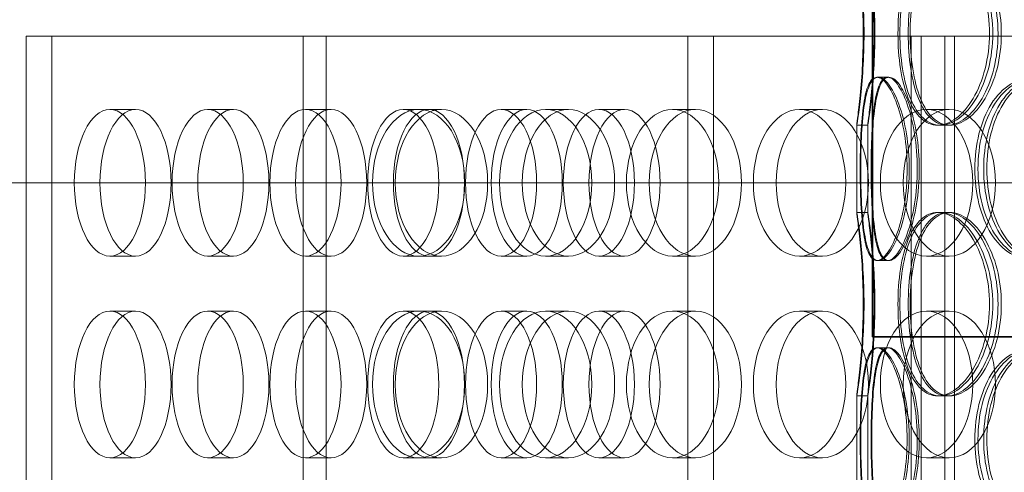
# Model space of a CAD drawing. Units: millimetres. Extents: x 271203 to 313140, y 160701 to 189017.
# Drawn here: x 287200 to 287468, y 184669 to 184792 of the extents above; entities that cross this region are included whole.
import ezdxf

# ---------------------------------------------------------------- set-up
doc = ezdxf.new("R2010")
doc.units = ezdxf.units.MM
doc.linetypes.add('DASHED', pattern=[0])
doc.layers.add('Skrytá (ISO)', color=1, linetype='DASHED', lineweight=18)
doc.layers.add('Viditelná (ISO)', color=7, linetype='Continuous', lineweight=35)

msp = doc.modelspace()

# ---------------------------------------------------------------- linework, layer by layer
at = {"layer": 'Skrytá (ISO)', "ltscale": 12.968173}
for p, q in [((287201.78, 184197.97), (287201.78, 184787.97)), ((287208.78, 184197.97), (287208.78, 184787.97)), ((287277.3, 184787.97), (287277.3, 184197.97)), ((287283.52, 184787.97), (287283.52, 184197.97)), ((287382.13, 184787.97), (287382.13, 184197.97)), ((287389.13, 184787.97), (287389.13, 184197.97)), ((287443.08, 184787.97), (287443.08, 184197.97)), ((287445.8, 184787.97), (287445.8, 184197.97)), ((287452.18, 184787.97), (287452.18, 184197.97)), ((287454.89, 184787.97), (287454.89, 184197.97))]:
    msp.add_line(p, q, dxfattribs=at)
at = {"layer": 'Skrytá (ISO)', "ltscale": 0.76141}
for p, q in [((287208.78, 184787.97), (287201.78, 184787.97)), ((287231.57, 184767.97), (287224.57, 184767.97)), ((287258.23, 184767.97), (287251.23, 184767.97)), ((287284.9, 184767.97), (287277.9, 184767.97)), ((287314.98, 184767.97), (287308.77, 184767.97)), ((287338.22, 184767.97), (287331.23, 184767.97)), ((287349.6, 184767.97), (287343.38, 184767.97)), ((287364.89, 184767.97), (287357.89, 184767.97)), ((287384.21, 184767.97), (287377.99, 184767.97)), ((287418.82, 184767.97), (287412.6, 184767.97)), ((287453.43, 184767.97), (287447.22, 184767.97)), ((287231.57, 184727.97), (287224.57, 184727.97)), ((287258.23, 184727.97), (287251.23, 184727.97)), ((287284.9, 184727.97), (287277.9, 184727.97)), ((287314.98, 184727.97), (287308.77, 184727.97)), ((287338.22, 184727.97), (287331.23, 184727.97)), ((287349.6, 184727.97), (287343.38, 184727.97)), ((287364.89, 184727.97), (287357.89, 184727.97)), ((287384.21, 184727.97), (287377.99, 184727.97)), ((287418.82, 184727.97), (287412.6, 184727.97)), ((287453.43, 184727.97), (287447.22, 184727.97)), ((287231.57, 184712.97), (287224.57, 184712.97)), ((287258.23, 184712.97), (287251.23, 184712.97)), ((287284.9, 184712.97), (287277.9, 184712.97)), ((287314.98, 184712.97), (287308.77, 184712.97)), ((287338.22, 184712.97), (287331.23, 184712.97)), ((287349.6, 184712.97), (287343.38, 184712.97)), ((287364.89, 184712.97), (287357.89, 184712.97)), ((287384.21, 184712.97), (287377.99, 184712.97)), ((287418.82, 184712.97), (287412.6, 184712.97)), ((287453.43, 184712.97), (287447.22, 184712.97)), ((287231.57, 184672.97), (287224.57, 184672.97)), ((287258.23, 184672.97), (287251.23, 184672.97)), ((287284.9, 184672.97), (287277.9, 184672.97)), ((287314.98, 184672.97), (287308.77, 184672.97)), ((287338.22, 184672.97), (287331.23, 184672.97)), ((287349.6, 184672.97), (287343.38, 184672.97)), ((287364.89, 184672.97), (287357.89, 184672.97)), ((287384.21, 184672.97), (287377.99, 184672.97)), ((287418.82, 184672.97), (287412.6, 184672.97)), ((287453.43, 184672.97), (287447.22, 184672.97))]:
    msp.add_line(p, q, dxfattribs=at)
at = {"layer": 'Skrytá (ISO)', "ltscale": 11.390652}
msp.add_line((287208.78, 184787.97), (287277.3, 184787.97), dxfattribs=at)
at = {"layer": 'Skrytá (ISO)', "ltscale": 12.848853}
msp.add_line((287511.41, 184787.97), (287277.3, 184787.97), dxfattribs=at)
at = {"layer": 'Skrytá (ISO)', "ltscale": 0.285466}
for p, q in [((287433.7, 184776.77), (287436.61, 184776.77)), ((287431.18, 184763.67), (287428.18, 184763.67)), ((287452.87, 184763.67), (287450.26, 184763.67)), ((287428.18, 184739.87), (287431.18, 184739.87)), ((287450.26, 184739.87), (287452.87, 184739.87)), ((287436.61, 184726.77), (287433.7, 184726.77)), ((287433.7, 184702.97), (287436.61, 184702.97)), ((287431.18, 184689.87), (287428.18, 184689.87)), ((287452.87, 184689.87), (287450.26, 184689.87))]:
    msp.add_line(p, q, dxfattribs=at)
at = {"layer": 'Skrytá (ISO)', "ltscale": 0.036163}
for p, q in [((287436.61, 184776.77), (287436.97, 184776.77)), ((287436.97, 184726.77), (287436.61, 184726.77)), ((287436.61, 184702.97), (287436.97, 184702.97))]:
    msp.add_line(p, q, dxfattribs=at)
at = {"layer": 'Skrytá (ISO)', "ltscale": 0.45744}
for p, q in [((287308.77, 184767.97), (287304.56, 184767.97)), ((287308.77, 184727.97), (287304.56, 184727.97)), ((287308.77, 184712.97), (287304.56, 184712.97)), ((287308.77, 184672.97), (287304.56, 184672.97))]:
    msp.add_line(p, q, dxfattribs=at)
at = {"layer": 'Skrytá (ISO)', "ltscale": 2.267348}
for p, q in [((287428.18, 184739.86), (287428.18, 184763.68)), ((287431.18, 184739.86), (287431.18, 184763.68)), ((287428.18, 184666.06), (287428.18, 184689.88)), ((287431.18, 184666.06), (287431.18, 184689.88))]:
    msp.add_line(p, q, dxfattribs=at)
at = {"layer": 'Skrytá (ISO)', "ltscale": 0.078141}
for p, q in [((287453.58, 184763.67), (287452.87, 184763.67)), ((287452.87, 184739.87), (287453.58, 184739.87)), ((287453.58, 184689.87), (287452.87, 184689.87))]:
    msp.add_line(p, q, dxfattribs=at)
at = {"layer": 'Skrytá (ISO)', "ltscale": 13.111984}
msp.add_line((286744.03, 184747.97), (288220.86, 184747.97), dxfattribs=at)
at = {"layer": 'Skrytá (ISO)', "ltscale": 15.191454}
for centre, ratio in [((287224.57, 184747.97), 0.48481), ((287231.57, 184747.97), 0.48481), ((287251.23, 184747.97), 0.48481), ((287258.23, 184747.97), 0.48481), ((287277.9, 184747.97), 0.48481), ((287284.9, 184747.97), 0.48481), ((287304.56, 184747.97), 0.48481), ((287308.77, 184747.97), 0.62932), ((287311.56, 184747.97), 0.48481), ((287314.98, 184747.97), 0.62932), ((287331.23, 184747.97), 0.48481), ((287338.22, 184747.97), 0.48481), ((287343.38, 184747.97), 0.62932), ((287349.6, 184747.97), 0.62932), ((287357.89, 184747.97), 0.48481), ((287364.89, 184747.97), 0.48481), ((287377.99, 184747.97), 0.62932), ((287384.21, 184747.97), 0.62932), ((287412.6, 184747.97), 0.62932), ((287418.82, 184747.97), 0.62932), ((287447.22, 184747.97), 0.62932), ((287453.43, 184747.97), 0.62932), ((287224.57, 184692.97), 0.48481), ((287231.57, 184692.97), 0.48481), ((287251.23, 184692.97), 0.48481), ((287258.23, 184692.97), 0.48481), ((287277.9, 184692.97), 0.48481), ((287284.9, 184692.97), 0.48481), ((287304.56, 184692.97), 0.48481), ((287308.77, 184692.97), 0.62932), ((287311.56, 184692.97), 0.48481), ((287314.98, 184692.97), 0.62932), ((287331.23, 184692.97), 0.48481), ((287338.22, 184692.97), 0.48481), ((287343.38, 184692.97), 0.62932), ((287349.6, 184692.97), 0.62932), ((287357.89, 184692.97), 0.48481), ((287364.89, 184692.97), 0.48481), ((287377.99, 184692.97), 0.62932), ((287384.21, 184692.97), 0.62932), ((287412.6, 184692.97), 0.62932), ((287418.82, 184692.97), 0.62932), ((287447.22, 184692.97), 0.62932), ((287453.43, 184692.97), 0.62932)]:
    msp.add_ellipse(centre, major_axis=(0, -20), ratio=ratio, dxfattribs=at)
at = {"layer": 'Skrytá (ISO)', "ltscale": 12.716372}
for points in [[(287429.97, 184788.67), (287429.97, 184785.4), (287429.87, 184782.13), (287429.53, 184776.08), (287429.29, 184773.31), (287428.82, 184768.68), (287428.58, 184766.83), (287428.26, 184764.32), (287428.17, 184763.67), (287428.2, 184763.67), (287428.32, 184764.32), (287428.69, 184766.83), (287428.95, 184768.68), (287429.47, 184773.31), (287429.72, 184776.08), (287430.08, 184782.13), (287430.19, 184785.4), (287430.19, 184791.94), (287430.08, 184795.21), (287429.72, 184801.26), (287429.47, 184804.03), (287428.95, 184808.66), (287428.69, 184810.51), (287428.32, 184813.02), (287428.2, 184813.67), (287428.17, 184813.67), (287428.26, 184813.02), (287428.58, 184810.51), (287428.82, 184808.66), (287429.29, 184804.03), (287429.53, 184801.26), (287429.87, 184795.21), (287429.97, 184791.94), (287429.97, 184788.67)], [(287464.38, 184788.67), (287464.38, 184785.4), (287463.97, 184782.13), (287462.43, 184776.08), (287461.29, 184773.31), (287458.56, 184768.68), (287456.96, 184766.83), (287453.63, 184764.32), (287451.9, 184763.67), (287448.63, 184763.67), (287447.08, 184764.32), (287444.36, 184766.83), (287443.19, 184768.68), (287441.32, 184773.31), (287440.61, 184776.08), (287439.67, 184782.13), (287439.44, 184785.4), (287439.44, 184791.94), (287439.67, 184795.21), (287440.61, 184801.26), (287441.32, 184804.03), (287443.19, 184808.66), (287444.36, 184810.51), (287447.08, 184813.02), (287448.63, 184813.67), (287451.9, 184813.67), (287453.63, 184813.02), (287456.96, 184810.51), (287458.56, 184808.66), (287461.29, 184804.03), (287462.43, 184801.26), (287463.97, 184795.21), (287464.38, 184791.94), (287464.38, 184788.67)], [(287439.97, 184788.67), (287439.97, 184785.4), (287440.2, 184782.13), (287441.16, 184776.08), (287441.88, 184773.31), (287443.79, 184768.68), (287444.99, 184766.83), (287447.75, 184764.32), (287449.32, 184763.67), (287452.65, 184763.67), (287454.4, 184764.32), (287457.77, 184766.83), (287459.39, 184768.68), (287462.16, 184773.31), (287463.31, 184776.08), (287464.87, 184782.13), (287465.28, 184785.4), (287465.28, 184791.94), (287464.87, 184795.21), (287463.31, 184801.26), (287462.16, 184804.03), (287459.39, 184808.66), (287457.77, 184810.51), (287454.4, 184813.02), (287452.65, 184813.67), (287449.32, 184813.67), (287447.75, 184813.02), (287444.99, 184810.51), (287443.79, 184808.66), (287441.88, 184804.03), (287441.16, 184801.26), (287440.2, 184795.21), (287439.97, 184791.94), (287439.97, 184788.67)], [(287441.94, 184751.77), (287441.94, 184748.5), (287441.67, 184745.23), (287440.7, 184739.18), (287439.99, 184736.41), (287438.32, 184731.78), (287437.38, 184729.93), (287435.49, 184727.42), (287434.55, 184726.77), (287432.86, 184726.77), (287432.12, 184727.42), (287430.91, 184729.93), (287430.44, 184731.78), (287429.74, 184736.41), (287429.5, 184739.18), (287429.21, 184745.23), (287429.14, 184748.5), (287429.14, 184755.04), (287429.21, 184758.31), (287429.5, 184764.36), (287429.74, 184767.13), (287430.44, 184771.76), (287430.91, 184773.61), (287432.12, 184776.12), (287432.86, 184776.77), (287434.55, 184776.77), (287435.49, 184776.12), (287437.38, 184773.61), (287438.32, 184771.76), (287439.99, 184767.13), (287440.7, 184764.36), (287441.67, 184758.31), (287441.94, 184755.04), (287441.94, 184751.77)], [(287429.3, 184751.77), (287429.3, 184748.5), (287429.37, 184745.23), (287429.69, 184739.18), (287429.94, 184736.41), (287430.68, 184731.78), (287431.18, 184729.93), (287432.44, 184727.42), (287433.21, 184726.77), (287434.95, 184726.77), (287435.91, 184727.42), (287437.86, 184729.93), (287438.83, 184731.78), (287440.53, 184736.41), (287441.25, 184739.18), (287442.25, 184745.23), (287442.52, 184748.5), (287442.52, 184755.04), (287442.25, 184758.31), (287441.25, 184764.36), (287440.53, 184767.13), (287438.83, 184771.76), (287437.86, 184773.61), (287435.91, 184776.12), (287434.95, 184776.77), (287433.21, 184776.77), (287432.44, 184776.12), (287431.18, 184773.61), (287430.68, 184771.76), (287429.94, 184767.13), (287429.69, 184764.36), (287429.37, 184758.31), (287429.3, 184755.04), (287429.3, 184751.77)], [(287495.77, 184751.77), (287495.77, 184748.5), (287495.25, 184745.23), (287493.23, 184739.18), (287491.75, 184736.41), (287488.13, 184731.78), (287485.99, 184729.93), (287481.46, 184727.42), (287479.06, 184726.77), (287474.41, 184726.77), (287472.16, 184727.42), (287468.12, 184729.93), (287466.33, 184731.78), (287463.42, 184736.41), (287462.29, 184739.18), (287460.77, 184745.23), (287460.39, 184748.5), (287460.39, 184755.04), (287460.77, 184758.31), (287462.29, 184764.36), (287463.42, 184767.13), (287466.33, 184771.76), (287468.12, 184773.61), (287472.16, 184776.12), (287474.41, 184776.77), (287479.06, 184776.77), (287481.46, 184776.12), (287485.99, 184773.61), (287488.13, 184771.76), (287491.75, 184767.13), (287493.23, 184764.36), (287495.25, 184758.31), (287495.77, 184755.04), (287495.77, 184751.77)], [(287461.25, 184751.77), (287461.25, 184748.5), (287461.63, 184745.23), (287463.16, 184739.18), (287464.31, 184736.41), (287467.26, 184731.78), (287469.06, 184729.93), (287473.14, 184727.42), (287475.41, 184726.77), (287480.1, 184726.77), (287482.52, 184727.42), (287487.09, 184729.93), (287489.25, 184731.78), (287492.89, 184736.41), (287494.38, 184739.18), (287496.41, 184745.23), (287496.94, 184748.5), (287496.94, 184755.04), (287496.41, 184758.31), (287494.38, 184764.36), (287492.89, 184767.13), (287489.25, 184771.76), (287487.09, 184773.61), (287482.52, 184776.12), (287480.1, 184776.77), (287475.41, 184776.77), (287473.14, 184776.12), (287469.06, 184773.61), (287467.26, 184771.76), (287464.31, 184767.13), (287463.16, 184764.36), (287461.63, 184758.31), (287461.25, 184755.04), (287461.25, 184751.77)], [(287429.97, 184714.87), (287429.97, 184711.6), (287429.87, 184708.33), (287429.53, 184702.28), (287429.29, 184699.51), (287428.82, 184694.88), (287428.58, 184693.03), (287428.26, 184690.52), (287428.17, 184689.87), (287428.2, 184689.87), (287428.32, 184690.52), (287428.69, 184693.03), (287428.95, 184694.88), (287429.47, 184699.51), (287429.72, 184702.28), (287430.08, 184708.33), (287430.19, 184711.6), (287430.19, 184718.14), (287430.08, 184721.41), (287429.72, 184727.46), (287429.47, 184730.23), (287428.95, 184734.86), (287428.69, 184736.71), (287428.32, 184739.22), (287428.2, 184739.87), (287428.17, 184739.87), (287428.26, 184739.22), (287428.58, 184736.71), (287428.82, 184734.86), (287429.29, 184730.23), (287429.53, 184727.46), (287429.87, 184721.41), (287429.97, 184718.14), (287429.97, 184714.87)], [(287464.38, 184714.87), (287464.38, 184711.6), (287463.97, 184708.33), (287462.43, 184702.28), (287461.29, 184699.51), (287458.56, 184694.88), (287456.96, 184693.03), (287453.63, 184690.52), (287451.9, 184689.87), (287448.63, 184689.87), (287447.08, 184690.52), (287444.36, 184693.03), (287443.19, 184694.88), (287441.32, 184699.51), (287440.61, 184702.28), (287439.67, 184708.33), (287439.44, 184711.6), (287439.44, 184718.14), (287439.67, 184721.41), (287440.61, 184727.46), (287441.32, 184730.23), (287443.19, 184734.86), (287444.36, 184736.71), (287447.08, 184739.22), (287448.63, 184739.87), (287451.9, 184739.87), (287453.63, 184739.22), (287456.96, 184736.71), (287458.56, 184734.86), (287461.29, 184730.23), (287462.43, 184727.46), (287463.97, 184721.41), (287464.38, 184718.14), (287464.38, 184714.87)], [(287439.97, 184714.87), (287439.97, 184711.6), (287440.2, 184708.33), (287441.16, 184702.28), (287441.88, 184699.51), (287443.79, 184694.88), (287444.99, 184693.03), (287447.75, 184690.52), (287449.32, 184689.87), (287452.65, 184689.87), (287454.4, 184690.52), (287457.77, 184693.03), (287459.39, 184694.88), (287462.16, 184699.51), (287463.31, 184702.28), (287464.87, 184708.33), (287465.28, 184711.6), (287465.28, 184718.14), (287464.87, 184721.41), (287463.31, 184727.46), (287462.16, 184730.23), (287459.39, 184734.86), (287457.77, 184736.71), (287454.4, 184739.22), (287452.65, 184739.87), (287449.32, 184739.87), (287447.75, 184739.22), (287444.99, 184736.71), (287443.79, 184734.86), (287441.88, 184730.23), (287441.16, 184727.46), (287440.2, 184721.41), (287439.97, 184718.14), (287439.97, 184714.87)], [(287441.94, 184677.97), (287441.94, 184674.7), (287441.67, 184671.43), (287440.7, 184665.38), (287439.99, 184662.61), (287438.32, 184657.98), (287437.38, 184656.13), (287435.49, 184653.62), (287434.55, 184652.97), (287432.86, 184652.97), (287432.12, 184653.62), (287430.91, 184656.13), (287430.44, 184657.98), (287429.74, 184662.61), (287429.5, 184665.38), (287429.21, 184671.43), (287429.14, 184674.7), (287429.14, 184681.24), (287429.21, 184684.51), (287429.5, 184690.56), (287429.74, 184693.33), (287430.44, 184697.96), (287430.91, 184699.81), (287432.12, 184702.32), (287432.86, 184702.97), (287434.55, 184702.97), (287435.49, 184702.32), (287437.38, 184699.81), (287438.32, 184697.96), (287439.99, 184693.33), (287440.7, 184690.56), (287441.67, 184684.51), (287441.94, 184681.24), (287441.94, 184677.97)], [(287429.3, 184677.97), (287429.3, 184674.7), (287429.37, 184671.43), (287429.69, 184665.38), (287429.94, 184662.61), (287430.68, 184657.98), (287431.18, 184656.13), (287432.44, 184653.62), (287433.21, 184652.97), (287434.95, 184652.97), (287435.91, 184653.62), (287437.86, 184656.13), (287438.83, 184657.98), (287440.53, 184662.61), (287441.25, 184665.38), (287442.25, 184671.43), (287442.52, 184674.7), (287442.52, 184681.24), (287442.25, 184684.51), (287441.25, 184690.56), (287440.53, 184693.33), (287438.83, 184697.96), (287437.86, 184699.81), (287435.91, 184702.32), (287434.95, 184702.97), (287433.21, 184702.97), (287432.44, 184702.32), (287431.18, 184699.81), (287430.68, 184697.96), (287429.94, 184693.33), (287429.69, 184690.56), (287429.37, 184684.51), (287429.3, 184681.24), (287429.3, 184677.97)], [(287495.77, 184677.97), (287495.77, 184674.7), (287495.25, 184671.43), (287493.23, 184665.38), (287491.75, 184662.61), (287488.13, 184657.98), (287485.99, 184656.13), (287481.46, 184653.62), (287479.06, 184652.97), (287474.41, 184652.97), (287472.16, 184653.62), (287468.12, 184656.13), (287466.33, 184657.98), (287463.42, 184662.61), (287462.29, 184665.38), (287460.77, 184671.43), (287460.39, 184674.7), (287460.39, 184681.24), (287460.77, 184684.51), (287462.29, 184690.56), (287463.42, 184693.33), (287466.33, 184697.96), (287468.12, 184699.81), (287472.16, 184702.32), (287474.41, 184702.97), (287479.06, 184702.97), (287481.46, 184702.32), (287485.99, 184699.81), (287488.13, 184697.96), (287491.75, 184693.33), (287493.23, 184690.56), (287495.25, 184684.51), (287495.77, 184681.24), (287495.77, 184677.97)], [(287461.25, 184677.97), (287461.25, 184674.7), (287461.63, 184671.43), (287463.16, 184665.38), (287464.31, 184662.61), (287467.26, 184657.98), (287469.06, 184656.13), (287473.14, 184653.62), (287475.41, 184652.97), (287480.1, 184652.97), (287482.52, 184653.62), (287487.09, 184656.13), (287489.25, 184657.98), (287492.89, 184662.61), (287494.38, 184665.38), (287496.41, 184671.43), (287496.94, 184674.7), (287496.94, 184681.24), (287496.41, 184684.51), (287494.38, 184690.56), (287492.89, 184693.33), (287489.25, 184697.96), (287487.09, 184699.81), (287482.52, 184702.32), (287480.1, 184702.97), (287475.41, 184702.97), (287473.14, 184702.32), (287469.06, 184699.81), (287467.26, 184697.96), (287464.31, 184693.33), (287463.16, 184690.56), (287461.63, 184684.51), (287461.25, 184681.24), (287461.25, 184677.97)]]:
    msp.add_open_spline(points, degree=3, knots=[-1, -1, -1, -1, -0.9375, -0.9375, -0.875, -0.875, -0.8125, -0.8125, -0.75, -0.75, -0.6875, -0.6875, -0.625, -0.625, -0.5625, -0.5625, -0.5, -0.5, -0.4375, -0.4375, -0.375, -0.375, -0.3125, -0.3125, -0.25, -0.25, -0.1875, -0.1875, -0.125, -0.125, -0.0625, -0.0625, 0, 0, 0, 0], dxfattribs=at)
at = {"layer": 'Skrytá (ISO)', "ltscale": 12.601983}
for points in [[(287432.94, 184788.67), (287432.94, 184791.94), (287432.84, 184795.21), (287432.51, 184801.26), (287432.27, 184804.03), (287431.81, 184808.66), (287431.58, 184810.51), (287431.26, 184813.02), (287431.17, 184813.67), (287431.2, 184813.67), (287431.31, 184813.02), (287431.68, 184810.51), (287431.94, 184808.66), (287432.45, 184804.03), (287432.69, 184801.26), (287433.05, 184795.21), (287433.15, 184791.94), (287433.15, 184785.4), (287433.05, 184782.13), (287432.69, 184776.08), (287432.45, 184773.31), (287431.94, 184768.68), (287431.68, 184766.83), (287431.31, 184764.32), (287431.2, 184763.67), (287431.17, 184763.67), (287431.26, 184764.32), (287431.58, 184766.83), (287431.81, 184768.68), (287432.27, 184773.31), (287432.51, 184776.08), (287432.84, 184782.13), (287432.94, 184785.4), (287432.94, 184788.67)], [(287466.73, 184788.67), (287466.73, 184791.94), (287466.33, 184795.21), (287464.81, 184801.26), (287463.7, 184804.03), (287461.01, 184808.66), (287459.44, 184810.51), (287456.17, 184813.02), (287454.48, 184813.67), (287451.26, 184813.67), (287449.74, 184813.02), (287447.07, 184810.51), (287445.92, 184808.66), (287444.08, 184804.03), (287443.39, 184801.26), (287442.47, 184795.21), (287442.24, 184791.94), (287442.24, 184785.4), (287442.47, 184782.13), (287443.39, 184776.08), (287444.08, 184773.31), (287445.92, 184768.68), (287447.07, 184766.83), (287449.74, 184764.32), (287451.26, 184763.67), (287454.48, 184763.67), (287456.17, 184764.32), (287459.44, 184766.83), (287461.01, 184768.68), (287463.7, 184773.31), (287464.81, 184776.08), (287466.33, 184782.13), (287466.73, 184785.4), (287466.73, 184788.67)], [(287442.75, 184788.67), (287442.75, 184791.94), (287442.99, 184795.21), (287443.93, 184801.26), (287444.64, 184804.03), (287446.51, 184808.66), (287447.68, 184810.51), (287450.4, 184813.02), (287451.95, 184813.67), (287455.21, 184813.67), (287456.93, 184813.02), (287460.24, 184810.51), (287461.83, 184808.66), (287464.55, 184804.03), (287465.68, 184801.26), (287467.21, 184795.21), (287467.62, 184791.94), (287467.62, 184785.4), (287467.21, 184782.13), (287465.68, 184776.08), (287464.55, 184773.31), (287461.83, 184768.68), (287460.24, 184766.83), (287456.93, 184764.32), (287455.21, 184763.67), (287451.95, 184763.67), (287450.4, 184764.32), (287447.68, 184766.83), (287446.51, 184768.68), (287444.64, 184773.31), (287443.93, 184776.08), (287442.99, 184782.13), (287442.75, 184785.4), (287442.75, 184788.67)], [(287444.69, 184751.77), (287444.69, 184755.04), (287444.43, 184758.31), (287443.47, 184764.36), (287442.78, 184767.13), (287441.14, 184771.76), (287440.21, 184773.61), (287438.35, 184776.12), (287437.43, 184776.77), (287435.78, 184776.77), (287435.05, 184776.12), (287433.86, 184773.61), (287433.4, 184771.76), (287432.71, 184767.13), (287432.48, 184764.36), (287432.19, 184758.31), (287432.12, 184755.04), (287432.12, 184748.5), (287432.19, 184745.23), (287432.48, 184739.18), (287432.71, 184736.41), (287433.4, 184731.78), (287433.86, 184729.93), (287435.05, 184727.42), (287435.78, 184726.77), (287437.43, 184726.77), (287438.35, 184727.42), (287440.21, 184729.93), (287441.14, 184731.78), (287442.78, 184736.41), (287443.47, 184739.18), (287444.43, 184745.23), (287444.69, 184748.5), (287444.69, 184751.77)], [(287432.28, 184751.77), (287432.28, 184755.04), (287432.35, 184758.31), (287432.66, 184764.36), (287432.91, 184767.13), (287433.64, 184771.76), (287434.12, 184773.61), (287435.37, 184776.12), (287436.12, 184776.77), (287437.83, 184776.77), (287438.78, 184776.12), (287440.68, 184773.61), (287441.64, 184771.76), (287443.31, 184767.13), (287444.02, 184764.36), (287445, 184758.31), (287445.26, 184755.04), (287445.26, 184748.5), (287445, 184745.23), (287444.02, 184739.18), (287443.31, 184736.41), (287441.64, 184731.78), (287440.68, 184729.93), (287438.78, 184727.42), (287437.83, 184726.77), (287436.12, 184726.77), (287435.37, 184727.42), (287434.12, 184729.93), (287433.64, 184731.78), (287432.91, 184736.41), (287432.66, 184739.18), (287432.35, 184745.23), (287432.28, 184748.5), (287432.28, 184751.77)], [(287497.56, 184751.77), (287497.56, 184755.04), (287497.04, 184758.31), (287495.07, 184764.36), (287493.62, 184767.13), (287490.06, 184771.76), (287487.96, 184773.61), (287483.5, 184776.12), (287481.15, 184776.77), (287476.58, 184776.77), (287474.37, 184776.12), (287470.4, 184773.61), (287468.65, 184771.76), (287465.78, 184767.13), (287464.67, 184764.36), (287463.19, 184758.31), (287462.81, 184755.04), (287462.81, 184748.5), (287463.19, 184745.23), (287464.67, 184739.18), (287465.78, 184736.41), (287468.65, 184731.78), (287470.4, 184729.93), (287474.37, 184727.42), (287476.58, 184726.77), (287481.15, 184726.77), (287483.5, 184727.42), (287487.96, 184729.93), (287490.06, 184731.78), (287493.62, 184736.41), (287495.07, 184739.18), (287497.04, 184745.23), (287497.56, 184748.5), (287497.56, 184751.77)], [(287463.65, 184751.77), (287463.65, 184755.04), (287464.03, 184758.31), (287465.54, 184764.36), (287466.66, 184767.13), (287469.56, 184771.76), (287471.33, 184773.61), (287475.34, 184776.12), (287477.57, 184776.77), (287482.17, 184776.77), (287484.55, 184776.12), (287489.04, 184773.61), (287491.15, 184771.76), (287494.73, 184767.13), (287496.2, 184764.36), (287498.18, 184758.31), (287498.71, 184755.04), (287498.71, 184748.5), (287498.18, 184745.23), (287496.2, 184739.18), (287494.73, 184736.41), (287491.15, 184731.78), (287489.04, 184729.93), (287484.55, 184727.42), (287482.17, 184726.77), (287477.57, 184726.77), (287475.34, 184727.42), (287471.33, 184729.93), (287469.56, 184731.78), (287466.66, 184736.41), (287465.54, 184739.18), (287464.03, 184745.23), (287463.65, 184748.5), (287463.65, 184751.77)], [(287432.94, 184714.87), (287432.94, 184718.14), (287432.84, 184721.41), (287432.51, 184727.46), (287432.27, 184730.23), (287431.81, 184734.86), (287431.58, 184736.71), (287431.26, 184739.22), (287431.17, 184739.87), (287431.2, 184739.87), (287431.31, 184739.22), (287431.68, 184736.71), (287431.94, 184734.86), (287432.45, 184730.23), (287432.69, 184727.46), (287433.05, 184721.41), (287433.15, 184718.14), (287433.15, 184711.6), (287433.05, 184708.33), (287432.69, 184702.28), (287432.45, 184699.51), (287431.94, 184694.88), (287431.68, 184693.03), (287431.31, 184690.52), (287431.2, 184689.87), (287431.17, 184689.87), (287431.26, 184690.52), (287431.58, 184693.03), (287431.81, 184694.88), (287432.27, 184699.51), (287432.51, 184702.28), (287432.84, 184708.33), (287432.94, 184711.6), (287432.94, 184714.87)], [(287466.73, 184714.87), (287466.73, 184718.14), (287466.33, 184721.41), (287464.81, 184727.46), (287463.7, 184730.23), (287461.01, 184734.86), (287459.44, 184736.71), (287456.17, 184739.22), (287454.48, 184739.87), (287451.26, 184739.87), (287449.74, 184739.22), (287447.07, 184736.71), (287445.92, 184734.86), (287444.08, 184730.23), (287443.39, 184727.46), (287442.47, 184721.41), (287442.24, 184718.14), (287442.24, 184711.6), (287442.47, 184708.33), (287443.39, 184702.28), (287444.08, 184699.51), (287445.92, 184694.88), (287447.07, 184693.03), (287449.74, 184690.52), (287451.26, 184689.87), (287454.48, 184689.87), (287456.17, 184690.52), (287459.44, 184693.03), (287461.01, 184694.88), (287463.7, 184699.51), (287464.81, 184702.28), (287466.33, 184708.33), (287466.73, 184711.6), (287466.73, 184714.87)], [(287442.75, 184714.87), (287442.75, 184718.14), (287442.99, 184721.41), (287443.93, 184727.46), (287444.64, 184730.23), (287446.51, 184734.86), (287447.68, 184736.71), (287450.4, 184739.22), (287451.95, 184739.87), (287455.21, 184739.87), (287456.93, 184739.22), (287460.24, 184736.71), (287461.83, 184734.86), (287464.55, 184730.23), (287465.68, 184727.46), (287467.21, 184721.41), (287467.62, 184718.14), (287467.62, 184711.6), (287467.21, 184708.33), (287465.68, 184702.28), (287464.55, 184699.51), (287461.83, 184694.88), (287460.24, 184693.03), (287456.93, 184690.52), (287455.21, 184689.87), (287451.95, 184689.87), (287450.4, 184690.52), (287447.68, 184693.03), (287446.51, 184694.88), (287444.64, 184699.51), (287443.93, 184702.28), (287442.99, 184708.33), (287442.75, 184711.6), (287442.75, 184714.87)], [(287444.69, 184677.97), (287444.69, 184681.24), (287444.43, 184684.51), (287443.47, 184690.56), (287442.78, 184693.33), (287441.14, 184697.96), (287440.21, 184699.81), (287438.35, 184702.32), (287437.43, 184702.97), (287435.78, 184702.97), (287435.05, 184702.32), (287433.86, 184699.81), (287433.4, 184697.96), (287432.71, 184693.33), (287432.48, 184690.56), (287432.19, 184684.51), (287432.12, 184681.24), (287432.12, 184674.7), (287432.19, 184671.43), (287432.48, 184665.38), (287432.71, 184662.61), (287433.4, 184657.98), (287433.86, 184656.13), (287435.05, 184653.62), (287435.78, 184652.97), (287437.43, 184652.97), (287438.35, 184653.62), (287440.21, 184656.13), (287441.14, 184657.98), (287442.78, 184662.61), (287443.47, 184665.38), (287444.43, 184671.43), (287444.69, 184674.7), (287444.69, 184677.97)], [(287432.28, 184677.97), (287432.28, 184681.24), (287432.35, 184684.51), (287432.66, 184690.56), (287432.91, 184693.33), (287433.64, 184697.96), (287434.12, 184699.81), (287435.37, 184702.32), (287436.12, 184702.97), (287437.83, 184702.97), (287438.78, 184702.32), (287440.68, 184699.81), (287441.64, 184697.96), (287443.31, 184693.33), (287444.02, 184690.56), (287445, 184684.51), (287445.26, 184681.24), (287445.26, 184674.7), (287445, 184671.43), (287444.02, 184665.38), (287443.31, 184662.61), (287441.64, 184657.98), (287440.68, 184656.13), (287438.78, 184653.62), (287437.83, 184652.97), (287436.12, 184652.97), (287435.37, 184653.62), (287434.12, 184656.13), (287433.64, 184657.98), (287432.91, 184662.61), (287432.66, 184665.38), (287432.35, 184671.43), (287432.28, 184674.7), (287432.28, 184677.97)], [(287497.56, 184677.97), (287497.56, 184681.24), (287497.04, 184684.51), (287495.07, 184690.56), (287493.62, 184693.33), (287490.06, 184697.96), (287487.96, 184699.81), (287483.5, 184702.32), (287481.15, 184702.97), (287476.58, 184702.97), (287474.37, 184702.32), (287470.4, 184699.81), (287468.65, 184697.96), (287465.78, 184693.33), (287464.67, 184690.56), (287463.19, 184684.51), (287462.81, 184681.24), (287462.81, 184674.7), (287463.19, 184671.43), (287464.67, 184665.38), (287465.78, 184662.61), (287468.65, 184657.98), (287470.4, 184656.13), (287474.37, 184653.62), (287476.58, 184652.97), (287481.15, 184652.97), (287483.5, 184653.62), (287487.96, 184656.13), (287490.06, 184657.98), (287493.62, 184662.61), (287495.07, 184665.38), (287497.04, 184671.43), (287497.56, 184674.7), (287497.56, 184677.97)], [(287463.65, 184677.97), (287463.65, 184681.24), (287464.03, 184684.51), (287465.54, 184690.56), (287466.66, 184693.33), (287469.56, 184697.96), (287471.33, 184699.81), (287475.34, 184702.32), (287477.57, 184702.97), (287482.17, 184702.97), (287484.55, 184702.32), (287489.04, 184699.81), (287491.15, 184697.96), (287494.73, 184693.33), (287496.2, 184690.56), (287498.18, 184684.51), (287498.71, 184681.24), (287498.71, 184674.7), (287498.18, 184671.43), (287496.2, 184665.38), (287494.73, 184662.61), (287491.15, 184657.98), (287489.04, 184656.13), (287484.55, 184653.62), (287482.17, 184652.97), (287477.57, 184652.97), (287475.34, 184653.62), (287471.33, 184656.13), (287469.56, 184657.98), (287466.66, 184662.61), (287465.54, 184665.38), (287464.03, 184671.43), (287463.65, 184674.7), (287463.65, 184677.97)]]:
    msp.add_open_spline(points, degree=3, knots=[0, 0, 0, 0, 0.0625, 0.0625, 0.125, 0.125, 0.1875, 0.1875, 0.25, 0.25, 0.3125, 0.3125, 0.375, 0.375, 0.4375, 0.4375, 0.5, 0.5, 0.5625, 0.5625, 0.625, 0.625, 0.6875, 0.6875, 0.75, 0.75, 0.8125, 0.8125, 0.875, 0.875, 0.9375, 0.9375, 1, 1, 1, 1], dxfattribs=at)
at = {"layer": 'Viditelná (ISO)'}
for p, q in [((287432.45, 184805.97), (287432.45, 184705.97)), ((287432.45, 184705.97), (287532.45, 184705.97))]:
    msp.add_line(p, q, dxfattribs=at)

doc.saveas('drawing.dxf')
